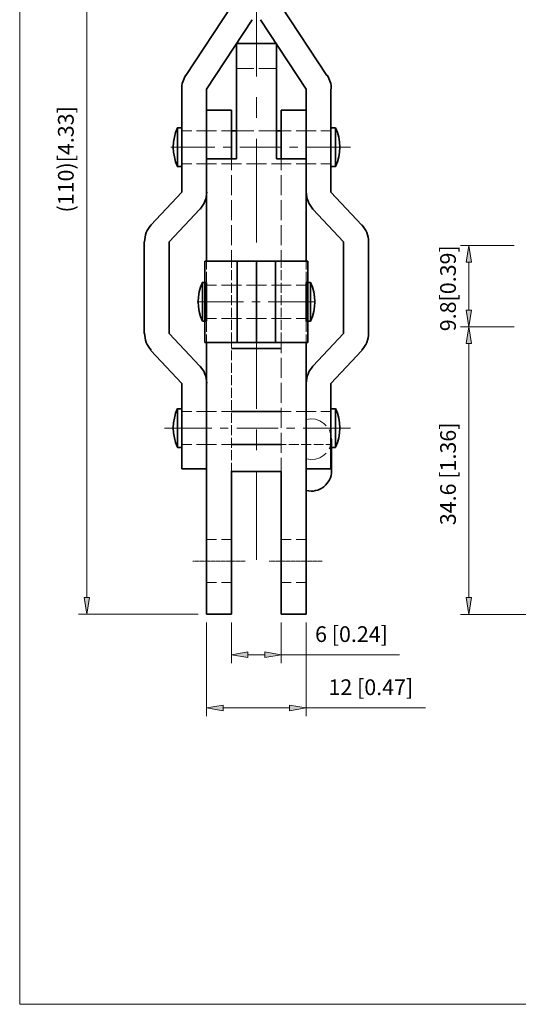
# Model space of a CAD drawing. Units: inches. Extents: x 26 to 585, y 50 to 741.
# Drawn here: x 26 to 218, y 50 to 428 of the extents above; entities that cross this region are included whole.
import ezdxf

# ---------------------------------------------------------------- set-up
doc = ezdxf.new("R2010")
doc.units = ezdxf.units.IN
doc.header["$MEASUREMENT"] = 0
doc.layers.add('图层 1', color=7, linetype='Continuous')

# ---------------------------------------------------------------- blocks, each defined once
blk = doc.blocks.new('block 2')
at = {"layer": '图层 1', "lineweight": 0}
blk.add_lwpolyline([(26.2, 50), (584.8, 50), (584.8, 741.08), (26.2, 741.08), (26.2, 50)], dxfattribs=at)
blk = doc.blocks.new('block 3')
at = {"layer": '图层 1', "lineweight": 0}
blk.add_lwpolyline([(26.2, 50), (584.8, 50), (584.8, 741.08), (26.2, 741.08), (26.2, 50)], dxfattribs=at)
blk = doc.blocks.new('block 4')
at = {"layer": '图层 1', "true_color": 0xffffff}
h = blk.add_hatch(color=7, dxfattribs=at)
h.dxf.hatch_style = 2
h.paths.add_polyline_path([(197.8, 335.12), (199.84, 335.12), (198.76, 341.48)])
h = blk.add_hatch(color=7, dxfattribs=at)
h.dxf.hatch_style = 2
h.paths.add_polyline_path([(197.8, 316.64), (199.84, 316.64), (198.76, 310.28)])
h = blk.add_hatch(color=7, dxfattribs=at)
h.dxf.hatch_style = 2
h.paths.add_polyline_path([(197.8, 303.92), (199.84, 303.92), (198.76, 310.28)])
h = blk.add_hatch(color=7, dxfattribs=at)
h.dxf.hatch_style = 2
h.paths.add_polyline_path([(50.92, 206.24), (53.08, 206.24), (52, 199.88)])
h = blk.add_hatch(color=7, dxfattribs=at)
h.dxf.hatch_style = 2
h.paths.add_polyline_path([(197.8, 206.24), (199.84, 206.24), (198.76, 199.76)])
h = blk.add_hatch(color=7, dxfattribs=at)
h.dxf.hatch_style = 2
h.paths.add_polyline_path([(113.92, 185.36), (113.92, 183.2), (107.56, 184.28)])
h = blk.add_hatch(color=7, dxfattribs=at)
h.dxf.hatch_style = 2
h.paths.add_polyline_path([(120.4, 185.36), (120.4, 183.2), (126.76, 184.28)])
h = blk.add_hatch(color=7, dxfattribs=at)
h.dxf.hatch_style = 2
h.paths.add_polyline_path([(104.44, 164.96), (104.44, 162.8), (97.96, 163.88)])
h = blk.add_hatch(color=7, dxfattribs=at)
h.dxf.hatch_style = 2
h.paths.add_polyline_path([(129.88, 164.96), (129.88, 162.8), (136.36, 163.88)])
at = {"layer": '图层 1', "lineweight": 0}
for points in [[(26.2, 50), (584.8, 50), (584.8, 741.08), (26.2, 741.08), (26.2, 50)], [(197.8, 335.12), (199.84, 335.12), (198.76, 341.48), (197.8, 335.12)], [(197.8, 335.12), (199.84, 335.12), (198.76, 341.48), (197.8, 335.12)], [(197.8, 316.64), (199.84, 316.64), (198.76, 310.28), (197.8, 316.64)], [(197.8, 316.64), (199.84, 316.64), (198.76, 310.28), (197.8, 316.64)], [(197.8, 303.92), (199.84, 303.92), (198.76, 310.28), (197.8, 303.92)], [(197.8, 303.92), (199.84, 303.92), (198.76, 310.28), (197.8, 303.92)], [(50.92, 206.24), (53.08, 206.24), (52, 199.88), (50.92, 206.24)], [(50.92, 206.24), (53.08, 206.24), (52, 199.88), (50.92, 206.24)], [(197.8, 206.24), (199.84, 206.24), (198.76, 199.76), (197.8, 206.24)], [(197.8, 206.24), (199.84, 206.24), (198.76, 199.76), (197.8, 206.24)], [(113.92, 185.36), (113.92, 183.2), (107.56, 184.28), (113.92, 185.36)], [(113.92, 185.36), (113.92, 183.2), (107.56, 184.28), (113.92, 185.36)], [(120.4, 185.36), (120.4, 183.2), (126.76, 184.28), (120.4, 185.36)], [(120.4, 185.36), (120.4, 183.2), (126.76, 184.28), (120.4, 185.36)], [(104.44, 164.96), (104.44, 162.8), (97.96, 163.88), (104.44, 164.96)], [(104.44, 164.96), (104.44, 162.8), (97.96, 163.88), (104.44, 164.96)], [(129.88, 164.96), (129.88, 162.8), (136.36, 163.88), (129.88, 164.96)], [(129.88, 164.96), (129.88, 162.8), (136.36, 163.88), (129.88, 164.96)]]:
    blk.add_lwpolyline(points, dxfattribs=at)
at = {"layer": '图层 1', "color": 7, "lineweight": 18, "true_color": 0xffffff}
for points in [[(52, 545.24), (52, 206.24)], [(117.16, 406.52), (117.16, 446.36)], [(109.48, 409.52), (116.2, 409.52)], [(118.12, 409.52), (124.84, 409.52)], [(117.16, 390.56), (117.16, 398.48)], [(88.48, 385.64), (92.32, 385.64)], [(94.12, 385.64), (101.8, 385.64)], [(103.72, 385.64), (107.56, 385.64)], [(116.2, 385.64), (109.48, 385.64)], [(117.16, 342.68), (117.16, 382.52)], [(124.84, 385.64), (118.12, 385.64)], [(126.76, 385.64), (130.6, 385.64)], [(132.52, 385.64), (140.2, 385.64)], [(142, 385.64), (145.84, 385.64)], [(84.28, 379.28), (101.2, 379.28)], [(104.44, 379.28), (107.56, 379.28)], [(110.8, 379.28), (126.76, 379.28)], [(129.88, 379.28), (133.12, 379.28)], [(136.36, 379.28), (153.28, 379.28)], [(107.56, 374.84), (107.56, 370.52)], [(126.76, 374.84), (126.76, 370.52)], [(88.48, 372.92), (92.32, 372.92)], [(94.12, 372.92), (101.8, 372.92)], [(103.72, 372.92), (111.4, 372.92)], [(113.32, 372.92), (121, 372.92)], [(122.92, 372.92), (130.6, 372.92)], [(132.52, 372.92), (140.2, 372.92)], [(142, 372.92), (145.84, 372.92)], [(107.56, 368.6), (107.56, 360.92)], [(126.76, 368.6), (126.76, 360.92)], [(107.56, 359), (107.56, 351.32)], [(126.76, 359), (126.76, 351.32)], [(107.56, 349.4), (107.56, 341.72)], [(126.76, 349.4), (126.76, 341.72)], [(216.28, 341.48), (195.64, 341.48)], [(107.56, 339.8), (107.56, 335.48)], [(126.76, 339.8), (126.76, 335.48)], [(97.96, 332.36), (97.96, 335.48)], [(107.56, 335.48), (107.56, 332.96)], [(117.16, 326.72), (117.16, 334.64)], [(126.76, 335.48), (126.76, 332.96)], [(136.36, 332.36), (136.36, 335.48)], [(198.76, 335.12), (198.76, 316.64)], [(97.96, 327.56), (97.96, 331.4)], [(107.56, 332), (107.56, 328.16)], [(126.76, 332), (126.76, 328.16)], [(136.36, 327.56), (136.36, 331.4)], [(97.96, 322.76), (97.96, 326.6)], [(97.96, 326.24), (101.8, 326.24)], [(103.72, 326.24), (111.4, 326.24)], [(107.56, 327.2), (107.56, 323.36)], [(113.32, 326.24), (121, 326.24)], [(122.92, 326.24), (130.6, 326.24)], [(126.76, 327.2), (126.76, 323.36)], [(132.52, 326.24), (136.36, 326.24)], [(136.36, 322.76), (136.36, 326.6)], [(97.96, 317.96), (97.96, 321.8)], [(107.56, 322.4), (107.56, 318.56)], [(126.76, 322.4), (126.76, 318.56)], [(136.36, 317.96), (136.36, 321.8)], [(112.24, 319.88), (94.36, 319.88)], [(118.6, 319.88), (115.36, 319.88)], [(117.16, 278.84), (117.16, 318.68)], [(139.48, 319.88), (121.72, 319.88)], [(97.96, 313.16), (97.96, 317)], [(107.56, 317.6), (107.56, 313.88)], [(126.76, 317.6), (126.76, 313.88)], [(136.36, 313.16), (136.36, 317)], [(97.96, 313.52), (101.8, 313.52)], [(97.96, 308.36), (97.96, 312.2)], [(103.72, 313.52), (111.4, 313.52)], [(107.56, 312.92), (107.56, 309.08)], [(113.32, 313.52), (121, 313.52)], [(122.92, 313.52), (130.6, 313.52)], [(126.76, 312.92), (126.76, 309.08)], [(132.52, 313.52), (136.36, 313.52)], [(136.36, 308.36), (136.36, 312.2)], [(216.28, 310.28), (195.64, 310.28)], [(216.28, 310.28), (195.64, 310.28)], [(97.96, 304.28), (97.96, 307.4)], [(107.56, 308.12), (107.56, 305.48)], [(126.76, 308.12), (126.76, 305.48)], [(136.36, 304.28), (136.36, 307.4)], [(107.56, 305.48), (107.56, 302.12)], [(126.76, 305.48), (126.76, 300.2)], [(198.76, 303.92), (198.76, 206.24)], [(107.56, 301.16), (107.56, 297.44)], [(107.56, 296.48), (107.56, 292.64)], [(126.76, 298.4), (126.76, 290.72)], [(107.56, 291.68), (107.56, 287.84)], [(126.76, 288.8), (126.76, 281.12)], [(107.56, 286.88), (107.56, 283.04)], [(107.56, 282.08), (107.56, 278.24)], [(88.48, 277.76), (92.32, 277.76)], [(94.12, 277.76), (101.8, 277.76)], [(103.72, 277.76), (107.56, 277.76)], [(107.56, 277.28), (107.56, 273.44)], [(126.76, 279.2), (126.76, 271.52)], [(126.76, 277.76), (130.6, 277.76)], [(132.52, 277.76), (140.2, 277.76)], [(142, 277.76), (145.84, 277.76)], [(107.56, 272.48), (107.56, 268.64)], [(144.04, 272.24), (143.08, 273.2), (141.52, 274.16), (139.84, 274.76), (138.04, 274.88), (136.36, 274.64)], [(81.88, 271.4), (100, 271.4)], [(103.24, 271.4), (106.36, 271.4)], [(109.6, 271.4), (125.56, 271.4)], [(117.16, 262.88), (117.16, 270.8)], [(126.76, 269.6), (126.76, 261.92)], [(128.8, 271.4), (131.92, 271.4)], [(135.16, 271.4), (153.28, 271.4)], [(145.12, 263.36), (145.24, 263.6), (145.84, 265.28), (146.08, 267.08), (145.84, 268.88), (145.24, 270.56), (145.12, 270.8)], [(88.48, 265.04), (92.32, 265.04)], [(94.12, 265.04), (101.8, 265.04)], [(103.72, 265.04), (107.56, 265.04)], [(107.56, 267.68), (107.56, 263.84)], [(126.76, 265.04), (128.68, 265.04)], [(129.64, 265.04), (133.48, 265.04)], [(134.44, 265.04), (138.28, 265.04)], [(139.24, 265.04), (142.96, 265.04)], [(143.92, 265.04), (145.84, 265.04)], [(107.56, 262.88), (107.56, 259.04)], [(136.36, 259.52), (138.04, 259.28), (139.84, 259.4), (141.52, 260), (143.08, 260.96), (144.04, 261.8)], [(107.56, 258.08), (107.56, 254.72)], [(126.76, 260), (126.76, 254.72)], [(117.16, 220.76), (117.16, 254.84)], [(101.8, 228.56), (97.96, 228.56)], [(107.56, 228.56), (103.72, 228.56)], [(130.6, 228.56), (126.76, 228.56)], [(136.36, 228.56), (132.52, 228.56)], [(93.16, 220.28), (92.8, 220.28)], [(93.28, 220.28), (93.28, 220.28)], [(93.76, 220.28), (93.4, 220.28)], [(94.6, 220.28), (94.48, 220.28), (94, 220.28), (93.88, 220.28)], [(95.08, 220.28), (94.72, 220.28)], [(95.2, 220.28), (95.2, 220.28)], [(95.68, 220.28), (95.32, 220.28)], [(96.52, 220.28), (96.4, 220.28), (95.92, 220.28), (95.8, 220.28)], [(97, 220.28), (96.64, 220.28)], [(97.12, 220.28), (97.12, 220.28)], [(97.6, 220.28), (97.24, 220.28)], [(99.04, 220.28), (98.92, 220.28), (98.44, 220.28), (98.32, 220.28), (97.84, 220.28), (97.72, 220.28)], [(99.52, 220.28), (99.16, 220.28)], [(99.64, 220.28), (99.64, 220.28)], [(100.12, 220.28), (99.76, 220.28)], [(100.96, 220.28), (100.84, 220.28), (100.36, 220.28), (100.24, 220.28)], [(101.44, 220.28), (101.08, 220.28)], [(101.56, 220.28), (101.56, 220.28)], [(102.04, 220.28), (101.68, 220.28)], [(102.88, 220.28), (102.76, 220.28), (102.28, 220.28), (102.16, 220.28)], [(103.36, 220.28), (103, 220.28)], [(103.48, 220.28), (103.48, 220.28)], [(103.96, 220.28), (103.6, 220.28)], [(104.8, 220.28), (104.68, 220.28), (104.2, 220.28), (104.08, 220.28)], [(105.28, 220.28), (104.92, 220.28)], [(105.4, 220.28), (105.4, 220.28)], [(105.88, 220.28), (105.52, 220.28)], [(106.72, 220.28), (106.6, 220.28), (106.12, 220.28), (106, 220.28)], [(107.2, 220.28), (106.84, 220.28)], [(107.32, 220.28), (107.32, 220.28)], [(107.8, 220.28), (107.44, 220.28)], [(108.64, 220.28), (108.52, 220.28), (108.04, 220.28), (107.92, 220.28)], [(109.12, 220.28), (108.76, 220.28)], [(109.24, 220.28), (109.24, 220.28)], [(109.72, 220.28), (109.36, 220.28)], [(110.56, 220.28), (110.44, 220.28), (109.96, 220.28), (109.84, 220.28)], [(111.04, 220.28), (110.68, 220.28)], [(111.16, 220.28), (111.16, 220.28)], [(111.64, 220.28), (111.28, 220.28)], [(112.48, 220.28), (112.36, 220.28), (111.88, 220.28), (111.76, 220.28)], [(112.84, 220.28), (112.6, 220.28)], [(122.56, 220.28), (122.08, 220.28)], [(122.68, 220.28), (122.68, 220.28)], [(123.16, 220.28), (122.8, 220.28)], [(124, 220.28), (123.88, 220.28), (123.4, 220.28), (123.28, 220.28)], [(124.48, 220.28), (124.12, 220.28)], [(124.6, 220.28), (124.6, 220.28)], [(125.08, 220.28), (124.72, 220.28)], [(125.92, 220.28), (125.8, 220.28), (125.32, 220.28), (125.2, 220.28)], [(126.4, 220.28), (126.04, 220.28)], [(126.52, 220.28), (126.52, 220.28)], [(127, 220.28), (126.64, 220.28)], [(127.84, 220.28), (127.72, 220.28), (127.24, 220.28), (127.12, 220.28)], [(128.32, 220.28), (127.96, 220.28)], [(128.44, 220.28), (128.44, 220.28)], [(128.92, 220.28), (128.56, 220.28)], [(129.76, 220.28), (129.64, 220.28), (129.16, 220.28), (129.04, 220.28)], [(130.24, 220.28), (129.88, 220.28)], [(130.36, 220.28), (130.36, 220.28)], [(130.84, 220.28), (130.48, 220.28)], [(131.68, 220.28), (131.56, 220.28), (131.08, 220.28), (130.96, 220.28)], [(132.16, 220.28), (131.8, 220.28)], [(132.28, 220.28), (132.28, 220.28)], [(132.76, 220.28), (132.4, 220.28)], [(133.6, 220.28), (133.48, 220.28), (133, 220.28), (132.88, 220.28)], [(134.08, 220.28), (133.72, 220.28)], [(134.2, 220.28), (134.2, 220.28)], [(134.68, 220.28), (134.32, 220.28)], [(135.52, 220.28), (135.4, 220.28), (134.92, 220.28), (134.8, 220.28)], [(136, 220.28), (135.64, 220.28)], [(136.12, 220.28), (136.12, 220.28)], [(136.6, 220.28), (136.24, 220.28)], [(136.72, 220.28), (136.72, 220.28)], [(137.2, 220.28), (136.84, 220.28)], [(138.04, 220.28), (137.92, 220.28), (137.44, 220.28), (137.32, 220.28)], [(138.52, 220.28), (138.16, 220.28)], [(138.64, 220.28), (138.64, 220.28)], [(139.12, 220.28), (138.76, 220.28)], [(139.96, 220.28), (139.84, 220.28), (139.36, 220.28), (139.24, 220.28)], [(140.44, 220.28), (140.08, 220.28)], [(140.56, 220.28), (140.56, 220.28)], [(141.04, 220.28), (140.68, 220.28)], [(141.88, 220.28), (141.76, 220.28), (141.28, 220.28), (141.16, 220.28)], [(142.48, 220.28), (142, 220.28)], [(101.8, 212), (97.96, 212)], [(107.56, 212), (103.72, 212)], [(130.6, 212), (126.76, 212)], [(136.36, 212), (132.52, 212)], [(94.84, 199.88), (48.76, 199.88)], [(331.12, 199.76), (195.64, 199.76)], [(97.96, 196.64), (97.96, 160.64)], [(107.56, 196.64), (107.56, 181.04)], [(126.76, 196.64), (126.76, 181.04)], [(136.36, 196.64), (136.36, 160.64)], [(113.92, 184.28), (120.4, 184.28)], [(126.76, 184.28), (172.12, 184.28)], [(104.44, 163.88), (129.88, 163.88)], [(136.36, 163.88), (182.2, 163.88)]]:
    blk.add_lwpolyline(points, dxfattribs=at)
at = {"layer": '图层 1', "color": 7, "lineweight": 35, "true_color": 0xffffff}
for points in [[(107.56, 433.52), (90.04, 406.88)], [(126.76, 433.52), (144.28, 406.88)], [(115.6, 428.24), (97.96, 401.6)], [(118.72, 428.24), (136.36, 401.6)], [(109.48, 419.12), (124.84, 419.12)], [(109.48, 419.12), (109.48, 385.64)], [(124.84, 419.12), (124.84, 385.64)], [(88.48, 401.6), (88.48, 362)], [(97.96, 401.6), (97.96, 362)], [(136.36, 401.6), (136.36, 362)], [(145.84, 401.6), (145.84, 362)], [(97.96, 393.56), (97.96, 335.48)], [(97.96, 393.56), (107.56, 393.56)], [(107.56, 393.56), (107.56, 374.84)], [(126.76, 393.56), (126.76, 374.84)], [(126.76, 393.56), (136.36, 393.56)], [(136.36, 393.56), (136.36, 335.48)], [(88.48, 386.72), (88.48, 371.84), (86.8, 371.84), (86.8, 386.72), (88.48, 386.72)], [(147.52, 386.72), (147.52, 371.84), (145.84, 371.84), (145.84, 386.72), (147.52, 386.72)], [(107.56, 385.64), (109.48, 385.64)], [(109.48, 385.64), (109.48, 374.84)], [(126.76, 385.64), (124.84, 385.64), (124.84, 374.84)], [(107.56, 374.84), (97.96, 374.84)], [(107.56, 374.84), (109.48, 374.84)], [(124.84, 374.84), (126.76, 374.84), (136.36, 374.84)], [(88.48, 362), (76.6, 349.4)], [(145.84, 362), (157.72, 349.4)], [(95.44, 355.52), (83.68, 342.92)], [(138.88, 355.52), (150.64, 342.92)], [(74.08, 342.92), (74.08, 307.76)], [(83.68, 342.92), (83.68, 307.76)], [(150.64, 342.92), (150.64, 307.76)], [(160.24, 342.92), (160.24, 307.76)], [(136.96, 335.48), (97.36, 335.48)], [(97.36, 319.88), (97.36, 335.48)], [(117.16, 335.48), (107.56, 335.48)], [(109.84, 335.48), (109.84, 304.28)], [(117.16, 335.48), (126.76, 335.48)], [(117.16, 304.28), (117.16, 335.48)], [(124.48, 335.48), (124.48, 304.28)], [(136.96, 319.88), (136.96, 335.48)], [(96.4, 312.44), (96.4, 327.32), (97.96, 327.32)], [(97.96, 312.44), (97.96, 327.32)], [(136.36, 327.32), (136.36, 312.44), (137.92, 312.44), (137.92, 327.32), (136.36, 327.32)], [(97.36, 319.88), (97.36, 304.28)], [(136.96, 319.88), (136.96, 304.28)], [(97.96, 312.44), (96.4, 312.44)], [(95.44, 295.16), (83.68, 307.76)], [(138.88, 295.16), (150.64, 307.76)], [(136.96, 304.28), (97.36, 304.28)], [(97.96, 242), (97.96, 304.28)], [(117.16, 304.28), (107.56, 304.28)], [(117.16, 304.28), (126.76, 304.28)], [(136.36, 242), (136.36, 304.28)], [(88.48, 288.56), (76.6, 301.16)], [(126.76, 302), (107.56, 302)], [(145.84, 288.56), (157.72, 301.16)], [(88.48, 288.56), (88.48, 255.68)], [(97.96, 288.56), (97.96, 255.68)], [(136.36, 288.56), (136.36, 255.68)], [(145.84, 288.56), (145.84, 255.68)], [(86.8, 278.84), (86.8, 263.96), (88.48, 263.96), (88.48, 278.84), (86.8, 278.84)], [(107.56, 277.76), (126.76, 277.76)], [(145.84, 278.84), (145.84, 263.96), (147.52, 263.96), (147.52, 278.84), (145.84, 278.84)], [(107.56, 265.04), (126.76, 265.04)], [(146.08, 254.72), (146.08, 267.08)], [(88.48, 255.68), (97.96, 255.68)], [(107.56, 242), (107.56, 254.72)], [(126.76, 254.72), (107.56, 254.72), (117.16, 254.72)], [(126.76, 254.72), (107.56, 254.72)], [(126.76, 242), (126.76, 254.72)], [(145.84, 255.68), (136.36, 255.68)], [(97.96, 242), (97.96, 199.88)], [(107.56, 242), (107.56, 199.88)], [(126.76, 242), (126.76, 199.88)], [(136.36, 242), (136.36, 199.88)], [(107.56, 199.88), (97.96, 199.88)], [(136.36, 199.88), (126.76, 199.88)]]:
    blk.add_lwpolyline(points, dxfattribs=at)
for points in [[(90.06, 406.91), (89.03, 405.35), (88.48, 403.53), (88.48, 401.66)], [(145.96, 401.66), (145.96, 403.53), (145.41, 405.35), (144.38, 406.91)], [(86.84, 386.77), (84.71, 382.05), (84.71, 376.63), (86.84, 371.91)], [(147.6, 371.91), (149.73, 376.63), (149.73, 382.05), (147.6, 386.77)], [(95.51, 355.55), (97.16, 357.31), (98.08, 359.64), (98.08, 362.06)], [(136.36, 362.06), (136.36, 359.64), (137.28, 357.31), (138.93, 355.55)], [(76.77, 349.49), (75.12, 347.73), (74.2, 345.4), (74.2, 342.98)], [(160.24, 342.98), (160.24, 345.4), (159.32, 347.73), (157.67, 349.49)], [(96.44, 327.37), (94.31, 322.65), (94.31, 317.23), (96.44, 312.51)], [(138, 312.51), (140.13, 317.23), (140.13, 322.65), (138, 327.37)], [(74.2, 307.82), (74.2, 305.4), (75.12, 303.07), (76.77, 301.31)], [(157.67, 301.31), (159.32, 303.07), (160.24, 305.4), (160.24, 307.82)], [(98.08, 288.62), (98.08, 291.04), (97.16, 293.37), (95.51, 295.13)], [(138.93, 295.13), (137.28, 293.37), (136.36, 291.04), (136.36, 288.62)], [(86.84, 278.89), (84.71, 274.17), (84.71, 268.75), (86.84, 264.03)], [(147.6, 264.03), (149.73, 268.75), (149.73, 274.17), (147.6, 278.89)]]:
    blk.add_open_spline(points, degree=3, dxfattribs=at)
blk.add_open_spline([(136.44, 247.37), (138.75, 246.83), (141.18, 247.36), (143.05, 248.82), (144.92, 250.28), (146.04, 252.5), (146.08, 254.88)], degree=3, knots=[0, 0, 0, 0, 1, 1, 1, 2, 2, 2, 2], dxfattribs=at)
at = {"layer": '图层 1', "color": 7, "true_color": 0xffffff, "char_height": 6.0384, "attachment_point": 7, "rotation": 90}
for s, insert in [('\\fArial|b0|i0|c0|p34;\\W1;(110)[4.33]', (46.96, 354.2)), ('\\fArial|b0|i0|c0|p34;\\W1;9.8[0.39]', (193.84, 308.6)), ('\\fArial|b0|i0|c0|p34;\\W1;34.6 [1.36]', (193.84, 234.08))]:
    blk.add_mtext(s, dxfattribs=dict(at, insert=insert))
at = {"layer": '图层 1', "color": 7, "true_color": 0xffffff, "char_height": 6.0384, "attachment_point": 7}
for s, insert in [('\\fArial|b0|i0|c0|p34;\\W1;6 [0.24]', (139.72, 189.2)), ('\\fArial|b0|i0|c0|p34;\\W1;12 [0.47]', (144.88, 168.8))]:
    blk.add_mtext(s, dxfattribs=dict(at, insert=insert))

msp = doc.modelspace()

# ---------------------------------------------------------------- block references
at = {"layer": '图层 1'}
for name in ['block 2', 'block 3', 'block 4']:
    msp.add_blockref(name, (0, 0), dxfattribs=at)

doc.saveas('drawing.dxf')
